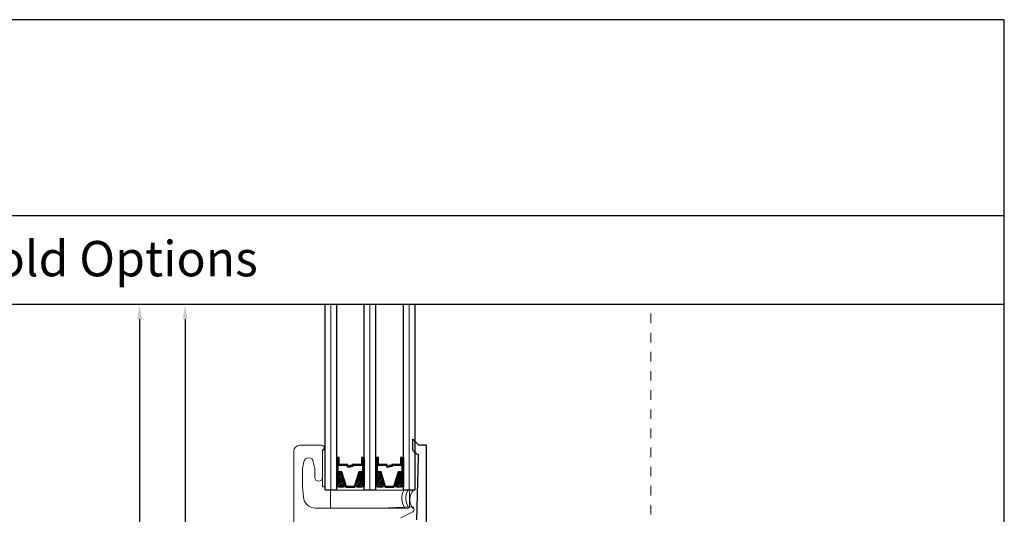
# Model space of a CAD drawing. Units: inches. Extents: x -498 to 909, y 157 to 829.
# Drawn here: x 524 to 535, y 294 to 299 of the extents above; entities that cross this region are included whole.
import ezdxf

# ---------------------------------------------------------------- set-up
doc = ezdxf.new("R2010")
doc.units = ezdxf.units.IN
doc.header["$MEASUREMENT"] = 0
doc.linetypes.add('DOT2', pattern=[0.125, 0, -0.125])
doc.layers.get('Defpoints').update_dxf_attribs({"true_color": 0x737373})
for name, color, linetype, lineweight in [('1', 2, 'Continuous', 9), ('2', 1, 'Continuous', 15), ('3', 3, 'Continuous', 18), ('4', 4, 'Continuous', 25), ('5', 5, 'Continuous', 30)]:
    doc.layers.add(name, color=color, linetype=linetype, lineweight=lineweight)
doc.layers.add('Dimensions', color=7, linetype='Continuous')
doc.styles.add('ROMANS', font='romans.shx')
doc.styles.get("Standard").update_dxf_attribs({"font": 'arial.ttf'})
doc.dimstyles.new('SMALL + METRIC', dxfattribs={"dimtxt": 0.15, "dimasz": 0.15, "dimexe": 0.15, "dimexo": 0.175, "dimgap": 0.07, "dimtad": 0, "dimdec": 4, "dimzin": 0, "dimdsep": 46, "dimlunit": 5, "dimtxsty": 'ROMANS', "dimblk": 'ARCHTICK', "dimcen": 0.07, "dimclrd": 256, "dimclre": 256, "dimclrt": 256, "dimadec": 0, "dimazin": 0, "dimtfac": 1, "dimtdec": 4, "dimtofl": 0, "dimtmove": 0, "dimatfit": 3, "dimldrblk": 'CLOSEDBLANK', "dimfxl": 1, "dimtfillclr": 3, "dimtolj": 1, "dimtzin": 0, "dimarcsym": 0})

# ---------------------------------------------------------------- blocks, each defined once
blk = doc.blocks.new('_ArchTick')
at = {"color": 0, "linetype": 'ByBlock', "const_width": 0.15}
blk.add_lwpolyline([(-0.5, -0.5), (0.5, 0.5)], dxfattribs=at)
blk = doc.blocks.new('*D316')
at = {"layer": 'Defpoints', "color": 0, "transparency": 16777216}
for p in [(526.098, 296.145), (527.558, 296.145), (527.165, 291.096)]:
    blk.add_point(p, dxfattribs=at)
at = {"layer": 'Dimensions', "lineweight": -2, "transparency": 16777216}
for p, q in [((526.098, 295.995), (526.098, 293.083)), ((526.098, 291.096), (526.098, 291.958)), ((526.99, 291.096), (525.948, 291.096))]:
    blk.add_line(p, q, dxfattribs=at)
at = {"layer": 'Dimensions', "transparency": 16777216}
blk.add_solid([(526.073, 295.995), (526.123, 295.995), (526.098, 296.145)], dxfattribs=at)
at = {"layer": 'Dimensions', "lineweight": -2, "transparency": 16777216, "xscale": 0.15, "yscale": 0.15, "zscale": 0.15, "rotation": 270}
blk.add_blockref('_ArchTick', (526.098, 291.096), dxfattribs=at)
at = {"layer": 'Dimensions', "transparency": 16777216, "insert": (526.098, 292.521), "char_height": 0.15, "attachment_point": 5, "rotation": 90, "style": 'ROMANS'}
blk.add_mtext('\\A1;OSM F.S.', dxfattribs=at)
blk = doc.blocks.new('_ClosedBlank')
at = {"color": 0, "linetype": 'ByBlock', "lineweight": -2}
for p, q in [((-1, 0.167), (0, 0)), ((-1, 0.167), (-1, -0.167)), ((0, 0), (-1, -0.167))]:
    blk.add_line(p, q, dxfattribs=at)
blk = doc.blocks.new('*D317')
at = {"layer": 'Defpoints', "color": 0, "transparency": 16777216}
for p in [(525.623, 296.145), (527.558, 296.145), (526.747, 289.659)]:
    blk.add_point(p, dxfattribs=at)
at = {"layer": 'Dimensions', "lineweight": -2, "transparency": 16777216}
for p, q in [((525.623, 295.995), (525.623, 293.415)), ((525.623, 289.659), (525.623, 292.239)), ((526.572, 289.659), (525.473, 289.659))]:
    blk.add_line(p, q, dxfattribs=at)
at = {"layer": 'Dimensions', "transparency": 16777216}
blk.add_solid([(525.598, 295.995), (525.648, 295.995), (525.623, 296.145)], dxfattribs=at)
at = {"layer": 'Dimensions', "lineweight": -2, "transparency": 16777216, "xscale": 0.15, "yscale": 0.15, "zscale": 0.15, "rotation": 270}
blk.add_blockref('_ArchTick', (525.623, 289.659), dxfattribs=at)
at = {"layer": 'Dimensions', "transparency": 16777216, "insert": (525.623, 292.827), "char_height": 0.15, "attachment_point": 5, "rotation": 90, "style": 'ROMANS'}
blk.add_mtext('\\A1;OSM B.M.', dxfattribs=at)

msp = doc.modelspace()

# ---------------------------------------------------------------- linework, layer by layer
at = {"layer": '1', "color": 2}
for p, q in [((527.61717, 294.20727), (527.61717, 296.14477)), ((528.02692, 294.20727), (528.02692, 296.14477)), ((528.43667, 294.20727), (528.43667, 296.14477))]:
    msp.add_line(p, q, dxfattribs=at)
at = {"layer": '1', "color": 5, "linetype": 'DOT2', "ltscale": 0.25}
msp.add_line((530.95845, 293.15184), (530.95845, 296.14477), dxfattribs=at)
at = {"layer": '1', "color": 5}
for p, q in [((527.29321, 294.67577), (527.52121, 294.67577)), ((527.23121, 293.11277), (527.23121, 294.61377)), ((527.55121, 294.64603), (527.53121, 294.62603)), ((527.53121, 294.62603), (527.53121, 294.34077)), ((527.55121, 294.64603), (527.55121, 294.64603)), ((527.33668, 294.50258), (527.32179, 294.43421)), ((527.45064, 294.43421), (527.43575, 294.50258)), ((527.32121, 294.42577), (527.32121, 294.2419)), ((527.45121, 294.34077), (527.45121, 294.42577)), ((527.32121, 294.2419), (527.33274, 294.13604)), ((527.45744, 294.01977), (528.13721, 294.01977)), ((528.13721, 294.01977), (528.45469, 294.03464)), ((528.47392, 293.97967), (528.35051, 293.91917))]:
    msp.add_line(p, q, dxfattribs=at)
at = {"layer": '1', "color": 3}
for p, q in [((527.53121, 294.62932), (527.55817, 294.62932)), ((527.53121, 294.24163), (527.53121, 294.62932)), ((527.55817, 294.24163), (527.53121, 294.24163))]:
    msp.add_line(p, q, dxfattribs=at)
at = {"layer": '1', "color": 2, "linetype": 'Continuous'}
for p, q in [((527.67617, 294.38318), (527.68469, 294.39169)), ((527.67617, 294.3655), (527.70236, 294.39169)), ((527.67617, 294.34782), (527.72004, 294.39169)), ((527.67617, 294.33015), (527.7306, 294.38457)), ((527.67617, 294.31247), (527.73483, 294.37112)), ((527.88247, 294.28583), (527.96792, 294.37128)), ((527.89057, 294.31161), (527.96792, 294.38896)), ((527.89867, 294.33739), (527.95298, 294.39169)), ((527.90677, 294.36316), (527.9353, 294.39169)), ((527.91487, 294.38894), (527.91762, 294.39169)), ((528.08592, 294.38951), (528.08811, 294.39169)), ((528.08592, 294.37183), (528.10579, 294.39169)), ((528.08592, 294.35415), (528.12347, 294.39169)), ((528.08592, 294.33647), (528.13884, 294.38939)), ((528.08592, 294.3188), (528.14306, 294.37594)), ((528.29512, 294.29506), (528.37767, 294.37761)), ((528.30322, 294.32084), (528.37408, 294.39169)), ((528.31132, 294.34661), (528.3564, 294.39169)), ((528.31942, 294.37239), (528.33872, 294.39169)), ((527.67617, 294.29479), (527.73905, 294.35767)), ((527.67617, 294.27711), (527.74328, 294.34422)), ((527.67617, 294.25944), (527.74751, 294.33077)), ((527.67883, 294.24442), (527.75173, 294.31732)), ((527.69366, 294.24157), (527.75596, 294.30387)), ((527.7098, 294.24003), (527.76018, 294.29042)), ((527.72761, 294.24017), (527.76441, 294.27696)), ((527.74778, 294.24266), (527.76864, 294.26351)), ((527.87437, 294.26006), (527.96792, 294.35361)), ((527.87889, 294.24689), (527.96792, 294.33593)), ((527.89298, 294.24331), (527.96792, 294.31825)), ((527.90823, 294.24088), (527.96792, 294.30057)), ((527.92489, 294.23986), (527.96792, 294.2829)), ((527.94341, 294.2407), (527.96792, 294.26522)), ((528.08592, 294.30112), (528.14729, 294.36249)), ((528.08592, 294.28344), (528.15152, 294.34903)), ((528.08592, 294.26576), (528.15574, 294.33558)), ((528.08592, 294.24809), (528.15997, 294.32213)), ((528.09797, 294.24245), (528.1642, 294.30868)), ((528.1136, 294.24041), (528.16842, 294.29523)), ((528.13076, 294.23989), (528.17265, 294.28178)), ((528.14998, 294.24143), (528.17687, 294.26833)), ((528.28384, 294.24842), (528.37767, 294.34226)), ((528.28702, 294.26928), (528.37767, 294.35993)), ((528.29757, 294.24447), (528.37767, 294.32458)), ((528.31238, 294.24161), (528.37767, 294.3069)), ((528.32849, 294.24004), (528.37767, 294.28922)), ((528.34627, 294.24015), (528.37767, 294.27155)), ((527.77185, 294.24905), (527.77286, 294.25006)), ((527.96465, 294.24427), (527.96792, 294.24754)), ((528.17236, 294.24614), (528.1811, 294.25488)), ((528.36639, 294.24259), (528.37767, 294.25387))]:
    msp.add_line(p, q, dxfattribs=at)
at = {"layer": '1', "color": 5}
for centre, radius, start, end in [((527.29321, 294.61377), 0.062, 90, 180), ((527.52121, 294.64577), 0.03, 0.489217, 90), ((527.38621, 294.49577), 0.05, 7.822801, 172.177199), ((527.38321, 294.42577), 0.062, 172.177199, 180), ((527.38921, 294.42577), 0.062, 0, 7.822801), ((527.49121, 294.34077), 0.04, 180, 0), ((527.45744, 294.14477), 0.125, 184.003029, 270), ((528.45749, 294.00477), 0.03, 303.208009, 95.362901)]:
    msp.add_arc(centre, radius, start, end, dxfattribs=at)
at = {"layer": '2'}
for centre, radius, start, end in [((528.5423, 294.12266), 0.18158, 152.22866, 214.51674), ((528.58416, 294.12266), 0.18158, 152.22866, 214.51674), ((528.58547, 294.11085), 0.14287, 137.555202, 219.606485)]:
    msp.add_arc(centre, radius, start, end, dxfattribs=at)
at = {"layer": '3'}
for p, q in [((527.61398, 294.19227), (527.61398, 294.03477)), ((528.4265, 294.20727), (527.62898, 294.20727)), ((528.4265, 294.20727), (527.62898, 294.20727)), ((528.4415, 294.03477), (528.4415, 294.19227)), ((527.62898, 294.01977), (528.4265, 294.01977))]:
    msp.add_line(p, q, dxfattribs=at)
for centre, start, end in [((527.62898, 294.19227), 90, 180), ((528.4265, 294.19227), 360, 90), ((527.62898, 294.03477), 180, 270), ((528.4265, 294.03477), 270, 0)]:
    msp.add_arc(centre, 0.015, start, end, dxfattribs=at)
at = {"layer": '4'}
for p, q in [((528.47509, 294.6249), (528.47509, 294.73942)), ((528.47509, 294.73942), (528.53483, 294.67967)), ((528.53483, 294.67967), (528.61483, 294.67967)), ((528.61483, 294.67967), (528.61483, 293.81726)), ((528.50791, 294.58893), (528.49456, 294.60228)), ((528.53424, 294.55467), (528.53434, 294.57721)), ((528.51767, 293.8969), (528.53424, 294.55467))]:
    msp.add_line(p, q, dxfattribs=at)
for centre, radius, start, end in [((528.63598, 294.74371), 0.2, 216.442134, 225), ((528.52912, 294.61014), 0.03, 225, 273.859096), ((528.53134, 294.57722), 0.003, 359.725437, 93.859096)]:
    msp.add_arc(centre, radius, start, end, dxfattribs=at)
at = {"layer": '5', "color": 2}
for p, q in [((527.55817, 294.20727), (527.55817, 296.14477)), ((527.67617, 296.14477), (527.67617, 294.20727)), ((527.96792, 294.20727), (527.96792, 296.14477)), ((528.08592, 296.14477), (528.08592, 294.20727)), ((528.37767, 294.20727), (528.37767, 296.14477)), ((528.49567, 296.14477), (528.49567, 294.20727)), ((527.68943, 294.5488), (527.67617, 294.5488)), ((527.67617, 294.5488), (527.67617, 294.39169)), ((527.68943, 294.39169), (527.68943, 294.5488)), ((527.7064, 294.5488), (527.68943, 294.5488)), ((527.68943, 294.5488), (527.68943, 294.39169)), ((527.6956, 294.39787), (527.6956, 294.54262)), ((527.6956, 294.54262), (527.70023, 294.54262)), ((527.70023, 294.54262), (527.70023, 294.4679)), ((527.70023, 294.4679), (527.79052, 294.4679)), ((527.7064, 294.47407), (527.7064, 294.5488)), ((527.79669, 294.47407), (527.7064, 294.47407)), ((527.79052, 294.4679), (527.79052, 294.45257)), ((527.79669, 294.45874), (527.79669, 294.47407)), ((527.93769, 294.47407), (527.84567, 294.47407)), ((527.84567, 294.47407), (527.84567, 294.46492)), ((527.85184, 294.45874), (527.85184, 294.4679)), ((527.85184, 294.4679), (527.94387, 294.4679)), ((527.95467, 294.5488), (527.93769, 294.5488)), ((527.93769, 294.5488), (527.93769, 294.47407)), ((527.94387, 294.4679), (527.94387, 294.54262)), ((527.94387, 294.54262), (527.94849, 294.54262)), ((527.94849, 294.54262), (527.94849, 294.39787)), ((527.95467, 294.39169), (527.95467, 294.5488)), ((527.95467, 294.5488), (527.96792, 294.5488)), ((527.95467, 294.39169), (527.95467, 294.5488)), ((527.96792, 294.5488), (527.96792, 294.39169)), ((528.09918, 294.5488), (528.08592, 294.5488)), ((528.08592, 294.5488), (528.08592, 294.39169)), ((528.09918, 294.39169), (528.09918, 294.5488)), ((528.11615, 294.5488), (528.09918, 294.5488)), ((528.09918, 294.5488), (528.09918, 294.39169)), ((528.10535, 294.39787), (528.10535, 294.54262)), ((528.10535, 294.54262), (528.10998, 294.54262)), ((528.10998, 294.54262), (528.10998, 294.4679)), ((528.10998, 294.4679), (528.20027, 294.4679)), ((528.11615, 294.47407), (528.11615, 294.5488)), ((528.20644, 294.47407), (528.11615, 294.47407)), ((528.20027, 294.4679), (528.20027, 294.45257)), ((528.20644, 294.45874), (528.20644, 294.47407)), ((528.34744, 294.47407), (528.25542, 294.47407)), ((528.25542, 294.47407), (528.25542, 294.46492)), ((528.26159, 294.45874), (528.26159, 294.4679)), ((528.26159, 294.4679), (528.35362, 294.4679)), ((528.36442, 294.5488), (528.34744, 294.5488)), ((528.34744, 294.5488), (528.34744, 294.47407)), ((528.35362, 294.4679), (528.35362, 294.54262)), ((528.35362, 294.54262), (528.35824, 294.54262)), ((528.35824, 294.54262), (528.35824, 294.39787)), ((528.36442, 294.39169), (528.36442, 294.5488)), ((528.36442, 294.5488), (528.37767, 294.5488)), ((528.36442, 294.39169), (528.36442, 294.5488)), ((528.37767, 294.5488), (528.37767, 294.39169)), ((527.67617, 294.39169), (527.68943, 294.39169)), ((527.67617, 294.39169), (527.67617, 294.24508)), ((527.68943, 294.39169), (527.72836, 294.39169)), ((527.73289, 294.39787), (527.6956, 294.39787)), ((527.72836, 294.39169), (527.77655, 294.23834)), ((527.78108, 294.24452), (527.73289, 294.39787)), ((527.79052, 294.45257), (527.82381, 294.45257)), ((527.82381, 294.45874), (527.79669, 294.45874)), ((527.84567, 294.46492), (527.81855, 294.46492)), ((527.81855, 294.46492), (527.81855, 294.45874)), ((527.81855, 294.45874), (527.85184, 294.45874)), ((527.82381, 294.45257), (527.82381, 294.45874)), ((527.9112, 294.39787), (527.86302, 294.24452)), ((527.86755, 294.23834), (527.91573, 294.39169)), ((527.94849, 294.39787), (527.9112, 294.39787)), ((527.91573, 294.39169), (527.95467, 294.39169)), ((527.96792, 294.39169), (527.95467, 294.39169)), ((527.96792, 294.39169), (527.96792, 294.24508)), ((528.08592, 294.39169), (528.09918, 294.39169)), ((528.08592, 294.39169), (528.08592, 294.24508)), ((528.09918, 294.39169), (528.13811, 294.39169)), ((528.14264, 294.39787), (528.10535, 294.39787)), ((528.13811, 294.39169), (528.1863, 294.23834)), ((528.19083, 294.24452), (528.14264, 294.39787)), ((528.20027, 294.45257), (528.23356, 294.45257)), ((528.23356, 294.45874), (528.20644, 294.45874)), ((528.25542, 294.46492), (528.2283, 294.46492)), ((528.2283, 294.46492), (528.2283, 294.45874)), ((528.2283, 294.45874), (528.26159, 294.45874)), ((528.23356, 294.45257), (528.23356, 294.45874)), ((528.32095, 294.39787), (528.27277, 294.24452)), ((528.2773, 294.23834), (528.32548, 294.39169)), ((528.35824, 294.39787), (528.32095, 294.39787)), ((528.32548, 294.39169), (528.36442, 294.39169)), ((528.37767, 294.39169), (528.36442, 294.39169)), ((528.37767, 294.39169), (528.37767, 294.24508)), ((527.67617, 294.20727), (527.55817, 294.20727)), ((527.77655, 294.23834), (527.86755, 294.23834)), ((527.86302, 294.24452), (527.78108, 294.24452)), ((527.86302, 294.24452), (527.86302, 294.24452)), ((527.86755, 294.23834), (527.86755, 294.23834)), ((527.86755, 294.23834), (527.86755, 294.23834)), ((527.86755, 294.23834), (527.86755, 294.23834)), ((527.86755, 294.23834), (527.86755, 294.23834)), ((527.86755, 294.23834), (527.86755, 294.23834)), ((528.08592, 294.20727), (527.96792, 294.20727)), ((528.1863, 294.23834), (528.27277, 294.23834)), ((528.27277, 294.24452), (528.19083, 294.24452)), ((528.27277, 294.24452), (528.27277, 294.24452)), ((528.27277, 294.23834), (528.27277, 294.23834)), ((528.27277, 294.23834), (528.27277, 294.23834)), ((528.27277, 294.23834), (528.27277, 294.23834)), ((528.27277, 294.23834), (528.27277, 294.23834)), ((528.27277, 294.23834), (528.2773, 294.23834)), ((528.49567, 294.20727), (528.37767, 294.20727))]:
    msp.add_line(p, q, dxfattribs=at)
for centre, start, end in [((527.71743, 294.40543), 255.571027, 289.626796), ((527.92666, 294.40543), 250.373204, 284.428973), ((528.12718, 294.40543), 255.571027, 289.626796), ((528.33641, 294.40543), 250.373204, 284.428973)]:
    msp.add_arc(centre, 0.16558, start, end, dxfattribs=at)
at = {"layer": 'Defpoints'}
for p, q in [((513.95753, 297.07853, -0.36933), (534.64881, 297.07853, -0.36933)), ((513.4869, 296.1493, -0.36933), (534.64881, 296.1493, -0.36933))]:
    msp.add_line(p, q, dxfattribs=at)
at = {"layer": 'Defpoints', "elevation": -0.36933}
msp.add_lwpolyline([(513.4869, 299.12354), (513.4869, 270.54962), (534.64881, 270.54962), (534.64881, 299.12354)], close=True, dxfattribs=at)

# ---------------------------------------------------------------- texts
at = {"layer": 'Defpoints', "insert": (514.05158, 296.81113, -0.36933), "char_height": 0.3693265, "attachment_point": 1}
msp.add_mtext_dynamic_manual_height_columns('Triple Pane New Wide Perimeter w/ Brickmold Options ', width=20.11962, gutter_width=0.73865, heights=[0.71926], dxfattribs=at)

# ---------------------------------------------------------------- dimensions: what is measured, and where the dimension line sits
at = {"layer": 'Dimensions', "transparency": 33554687}
dim = msp.add_linear_dim(base=(525.62286, 296.14477), p1=(526.74728, 289.65871), p2=(527.55817, 296.14477), angle=270, text='OSM B.M.', dimstyle='SMALL + METRIC', override={"dimblk1": 'ArchTick', "dimsah": 1, "dimse2": 1}, dxfattribs=at)
dim.commit()
dim.dimension.update_dxf_attribs({"geometry": '*D317', "text_midpoint": (525.62286, 292.82674)})
dim = msp.add_linear_dim(base=(526.0984, 296.14477), p1=(527.16499, 291.09551), p2=(527.55817, 296.14477), angle=270, text='OSM F.S.', dimstyle='SMALL + METRIC', override={"dimblk1": 'ArchTick', "dimsah": 1, "dimse2": 1}, dxfattribs=at)
dim.commit()
dim.dimension.update_dxf_attribs({"geometry": '*D316', "text_midpoint": (526.0984, 292.52051), "dimtype": 160})

doc.saveas('drawing.dxf')
